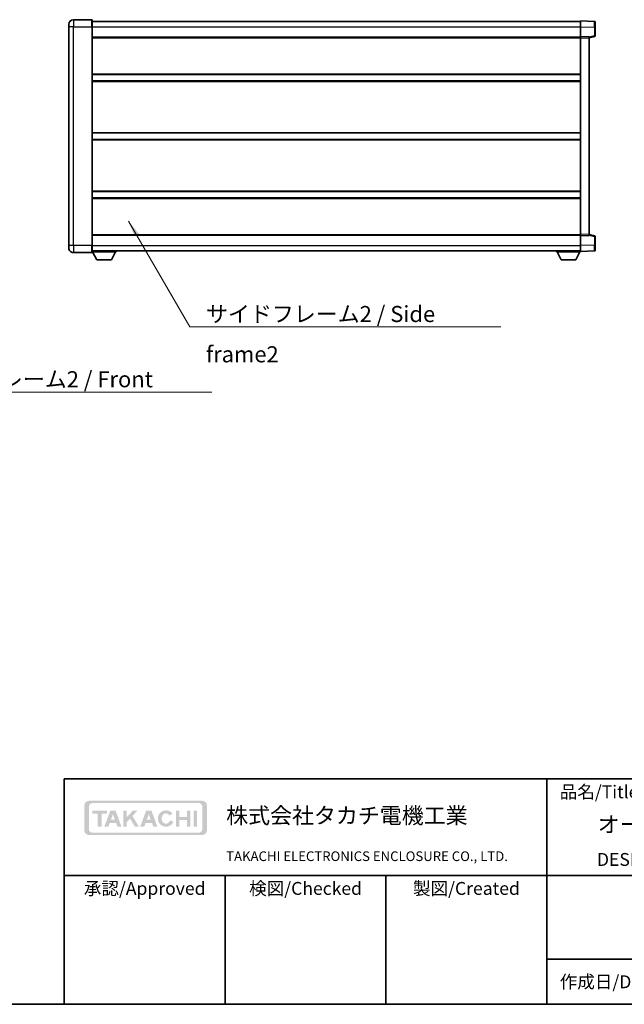
# Model space of a CAD drawing. Units: millimetres. Extents: x 17 to 10839, y 1 to 1546.
# Drawn here: x 2316 to 2833, y 1 to 842 of the extents above; entities that cross this region are included whole.
import ezdxf
from ezdxf.enums import TextEntityAlignment as Align

# ---------------------------------------------------------------- set-up
doc = ezdxf.new("R2010")
doc.units = ezdxf.units.MM
doc.linetypes.add('CHAIN', pattern=[0.35429999999999995, 0.2362, -0.0295, 0.0591, -0.0295])
for name, color, linetype, lineweight in [('Border (ISO)', 7, 'Continuous', 35), ('Hatch (ISO)', 1, 'Continuous', 18), ('Symbol (ISO)', 7, 'Continuous', 18), ('Symbol (ISO) @ 1', 7, 'Continuous', 18), ('Title (ISO)', 7, 'Continuous', 35), ('Visible (ISO)', 7, 'Continuous', 35), ('Visible Narrow (ISO)', 7, 'Continuous', 25)]:
    doc.layers.add(name, color=color, linetype=linetype, lineweight=lineweight)
doc.styles.add('Note Text (TK)', font='MS PGothic.ttf')
doc.styles.add('文字スタイル67', font='arial.ttf')
doc.dimstyles.new('Default - Method 1b (TK)$7', dxfattribs={"dimscale": 3, "dimtxt": 2.5, "dimasz": 2.5, "dimexe": 1, "dimexo": 1.499999999999999, "dimgap": 1, "dimtad": 1, "dimtoh": 1, "dimrnd": 1e-08, "dimdsep": 46, "dimtxsty": 'Note Text (TK)', "dimcen": 0.09, "dimdle": 5, "dimclrd": 100, "dimclre": 100, "dimclrt": 7, "dimadec": 1, "dimazin": 1, "dimtfac": 1, "dimtmove": 0, "dimatfit": 3, "dimfxl": 1, "dimtolj": 1, "dimlwd": -1, "dimlwe": -1, "dimarcsym": 0})

# ---------------------------------------------------------------- blocks, each defined once
blk = doc.blocks.new('図面枠 tk図枠')
at = {"layer": 'Border (ISO)'}
blk.add_line((14.50000000000001, 8.000000000000007), (405.4999999999999, 8.000000000000007), dxfattribs=at)
blk = doc.blocks.new('表題欄 tk表題欄')
at = {"layer": 'Hatch (ISO)'}
h = blk.add_hatch(color=256, dxfattribs=at)
edge = h.paths.add_edge_path(flags=0)
edge.add_arc((95.57537688673352, 236.2990653650367), 0.5958259999999996, 269.9999999999897, 360)
edge.add_line((96.17120288673351, 236.2990653650368), (96.17120288673348, 239.7107813650365))
edge.add_arc((95.5753768867335, 239.7107813650366), 0.5958259999999996, 0, 90.0000000000068)
edge.add_line((95.57537688673342, 240.3066073650366), (79.13710888673356, 240.3066073650366))
edge.add_arc((79.13710888673353, 239.7107813650366), 0.5958259999999996, 89.99999999999744, 180)
edge.add_line((78.54128288673353, 239.7107813650365), (78.54128288673331, 236.2990653650368))
edge.add_arc((79.13710888673332, 236.2990653650365), 0.5958259999999996, 180, 270.0000000000231)
edge.add_line((79.13710888673356, 235.7032393650365), (95.57537688673342, 235.7032393650367))
edge = h.paths.add_edge_path()
edge.add_line((77.83935088673357, 239.9556413650366), (77.83935088673357, 236.0542053650368))
edge.add_arc((78.54128288673346, 236.0542053650367), 0.7019319999998935, 180, 270.0000000000087)
edge.add_line((78.54128288673357, 235.3522733650368), (96.17120288673352, 235.3522733650368))
edge.add_arc((96.17120288673351, 236.0542053650367), 0.7019319999998921, 270, 360)
edge.add_line((96.8731348867334, 236.0542053650368), (96.87313488673352, 239.9556413650366))
edge.add_arc((96.1712028867336, 239.9556413650367), 0.7019319999998921, 0, 90.00000000000873)
edge.add_line((96.17120288673348, 240.6575733650367), (78.54128288673357, 240.6575733650366))
edge.add_arc((78.54128288673357, 239.9556413650366), 0.7019319999999984, 90, 180)
for points in [[(79.07181288673355, 239.1476033650369), (79.07181288673355, 238.6578833650367), (79.92066088673353, 238.6578833650367), (79.92066088673353, 236.6581933650368), (80.50832488673353, 236.6581933650368), (80.50832488673353, 238.6578833650367), (81.35717288673355, 238.6578833650367), (81.35717288673355, 239.1476033650369)], [(85.68407849525303, 236.6581933650368), (84.9434673993943, 237.8918698287545), (84.41792288673358, 237.3246628822781), (84.41792288673358, 236.6581933650368), (83.89555488673355, 236.6581933650368), (83.89555488673355, 239.1476033650369), (84.41792288673358, 239.1476033650369), (84.41792288673358, 238.0993979968839), (85.38913556809511, 239.1476033650369), (86.10696490847272, 239.1476033650369), (85.31925422435492, 238.2974470774499), (86.30334488673353, 236.6581933650368)], [(92.09142939614459, 239.1476033650369), (92.09142939614459, 236.6581933650368), (92.60971639614465, 236.6581933650368), (92.60971639614465, 237.6580383650368), (93.76872039614462, 237.6580383650368), (93.76872039614462, 236.6581933650368), (94.28700739614459, 236.6581933650368), (94.28700739614459, 239.1476033650369), (93.76872039614462, 239.1476033650369), (93.76872039614462, 238.1477583650367), (92.60971639614465, 238.1477583650367), (92.60971639614465, 239.1476033650369)], [(94.84202339614467, 239.1476033650369), (94.84202339614467, 236.6581933650368), (95.36439139614473, 236.6581933650368), (95.36439139614473, 239.1476033650369)]]:
    blk.add_hatch(color=256, dxfattribs=at).paths.add_polyline_path(points)
h = blk.add_hatch(color=256, dxfattribs=at)
h.paths.add_polyline_path([(82.59020695886475, 237.7110913650368), (81.95242681460243, 237.7110913650368), (82.27131688673356, 238.5794973650367)], flags=0)
h.paths.add_polyline_path([(82.77903014574996, 237.1968853650368), (81.76360362771717, 237.1968853650368), (81.56578886050404, 236.6581933650368), (80.94907288673355, 236.6581933650368), (81.86321688673357, 239.1476033650369), (82.67941688673353, 239.1476033650369), (83.59356088673351, 236.6581933650368), (82.97684491296302, 236.6581933650368)])
h = blk.add_hatch(color=256, dxfattribs=at)
h.paths.add_polyline_path([(87.52707281460246, 237.7110913650368), (88.16485295886469, 237.7110913650368), (87.84596288673359, 238.5794973650367)], flags=0)
h.paths.add_polyline_path([(87.14043486050403, 236.6581933650368), (87.3382496277172, 237.1968853650368), (88.35367614574989, 237.1968853650368), (88.551490912963, 236.6581933650368), (89.16820688673343, 236.6581933650368), (88.25406288673352, 239.1476033650369), (87.43786288673356, 239.1476033650369), (86.52371888673358, 236.6581933650368)])
h = blk.add_hatch(color=256, dxfattribs=at)
edge = h.paths.add_edge_path()
edge.add_arc((90.52309888673334, 237.9028983650369), 1.273272000000011, 38.55054079078439, 336.5820184016556)
edge.add_line((91.69149139614446, 237.3968543650369), (91.17255542714857, 237.6216113977801))
edge.add_ellipse((90.52309888673352, 237.9028983650369), major_axis=(0, -0.7998759999999119), ratio=0.8673469387756529, start_angle=128.5505407907963, end_angle=426.582018401653, ccw=False)
edge.add_line((91.09381514418376, 238.3576891122095), (91.51887237036831, 238.6964075050431))
at = {"layer": 'Title (ISO)'}
for p, q in [((74.70882392282105, 244.052739026017), (255.7088239228211, 244.052739026017)), ((74.70882392282105, 209.052739026017), (74.70882392282105, 244.052739026017)), ((149.7088239228211, 244.052739026017), (149.7088239228211, 209.052739026017)), ((230.7088239228211, 244.052739026017), (230.7088239228211, 209.052739026017)), ((255.7088239228211, 244.052739026017), (255.7088239228211, 209.052739026017)), ((243.2088239228211, 239.552739026017), (251.2088239228211, 240.5527390260171)), ((251.2088239228211, 234.552739026017), (251.2088239228211, 240.5527390260171)), ((243.2088239228211, 239.552739026017), (243.2088239228211, 235.552739026017)), ((243.2088239228211, 235.552739026017), (251.2088239228211, 234.552739026017)), ((230.7088239228211, 231.052739026017), (255.7088239228211, 231.052739026017)), ((74.70882392282105, 229.052739026017), (230.7088239228211, 229.052739026017)), ((99.70882392282108, 229.052739026017), (99.70882392282108, 209.052739026017)), ((124.708823922821, 229.052739026017), (124.708823922821, 209.052739026017)), ((230.7088239228211, 220.052739026017), (255.7088239228211, 220.052739026017)), ((149.7088239228211, 216.052739026017), (230.7088239228211, 216.052739026017)), ((255.7088239228211, 209.052739026017), (74.70882392282105, 209.052739026017))]:
    blk.add_line(p, q, dxfattribs=at)
at = {"layer": 'Title (ISO)', "color": 4, "linetype": 'CHAIN', "lineweight": 18, "ltscale": 8.889559745788574}
blk.add_line((238.2088239228211, 241.552739026017), (238.2088239228211, 233.552739026017), dxfattribs=at)
at = {"layer": 'Title (ISO)', "color": 4, "linetype": 'CHAIN', "lineweight": 18, "ltscale": 20.00163269042969}
blk.add_line((252.2088239228211, 237.552739026017), (234.2088239228211, 237.552739026017), dxfattribs=at)
at = {"layer": 'Title (ISO)'}
for radius in [3, 2]:
    blk.add_circle((238.2088239228211, 237.552739026017), radius, dxfattribs=at)
at = {"layer": 'Title (ISO)', "color": 1, "char_height": 2.000000029802322, "line_spacing_factor": 1.5, "style": 'Note Text (TK)'}
for s, insert, attachment_point in [('\\fＭＳ Ｐゴシック|b0|i0;\\H2.0000;品名/Title', (151.708823922821, 242.052739026017), 4), ('\\fＭＳ Ｐゴシック|b0|i0;\\H2.0000;尺度/Scale', (232.7088239228211, 229.052739026017), 4), ('\\fＭＳ Ｐゴシック|b0|i0;\\H2.0000;承認/Approved', (87.20882392282108, 227.052739026017), 5), ('\\fＭＳ Ｐゴシック|b0|i0;\\H2.0000;検図/Checked', (112.208823922821, 227.052739026017), 5), ('\\fＭＳ Ｐゴシック|b0|i0;\\H2.0000;製図/Created', (137.2088239228211, 227.052739026017), 5), ('\\fＭＳ Ｐゴシック|b0|i0;\\H2.0000;作成日/Date', (151.708823922821, 212.552739026017), 4)]:
    blk.add_mtext(s, dxfattribs=dict(at, insert=insert, attachment_point=attachment_point))
at = {"layer": 'Title (ISO)', "color": 7, "line_spacing_factor": 1.5, "style": 'Note Text (TK)'}
for s, insert, char_height, attachment_point in [('株式会社タカチ電機工業', (99.87313488673345, 238.052739026017), 2.5, 4), ('\\fArial|b0|i0;\\H1.4986;TAKACHI ELECTRONICS ENCLOSURE CO., LTD.', (99.87313488673342, 232.052739026017), 1.49859994649887, 4), ('\\fＭＳ Ｐゴシック|b0|i0;\\H2.0000;/', (243.2088239228211, 214.552739026017), 2.000000029802322, 5)]:
    blk.add_mtext(s, dxfattribs=dict(at, insert=insert, char_height=char_height, attachment_point=attachment_point))
at = {"layer": 'Title (ISO)', "color": 7}
for tag, p, height, style in [('<品名>_001', (157.6235966500938, 235.7530231169261), 2.5, 'Note Text (TK)'), ('<Title>_001', (157.4932713957346, 230.5520568828656), 2.000000029802322, '文字スタイル67'), ('<ページ_No.>_001', (237.9488807410029, 213.302739026017), 2.5, 'Note Text (TK)'), ('<総ページ数>_001', (246.7997330137301, 213.302739026017), 2.5, 'Note Text (TK)'), ('作成日_001', (175.6250171046392, 211.2814322078352), 2.5, 'Note Text (TK)')]:
    blk.add_attdef(tag, p, '', height=height, dxfattribs=dict(at, style=style))
at = {"layer": 'Title (ISO)', "color": 7, "style": 'Note Text (TK)'}
blk.add_attdef('<尺度>', text='', height=2.5, dxfattribs=at).set_placement((243.2088239228211, 223.5527390260171), align=Align.MIDDLE_CENTER)

msp = doc.modelspace()

# ---------------------------------------------------------------- linework, layer by layer
at = {"layer": 'Visible (ISO)'}
for p, q in [((2378.126617089489, 841.6107562441262), (2362.376617089489, 841.6107562441196)), ((2378.376617089489, 841.3607562441262), (2378.376617089493, 835.6107562441263)), ((2358.376617089492, 835.6107562441179), (2358.37661708949, 837.6107562441179)), ((2358.376617089492, 835.6107562441179), (2358.37661708957, 648.610756244117)), ((2378.376617089489, 840.1107562441257), (2795.87661708949, 840.1107562442982)), ((2378.376617089571, 648.6107562441254), (2378.376617089493, 835.6107562441263)), ((2795.876617089493, 835.6138021092042), (2795.87661708949, 840.6107562442999)), ((2807.894066837841, 840.191097651764), (2795.87661708949, 840.6107562442999)), ((2795.876617089497, 827.1107562442999), (2795.876617089493, 835.6138021092045)), ((2808.37661708949, 839.6914022382546), (2808.376617089493, 835.1941435166688)), ((2808.376617089496, 827.7797972963053), (2808.376617089493, 835.1941435166688)), ((2378.376617089497, 826.6107562441259), (2795.876617089497, 826.6107562442984)), ((2795.876617089498, 826.111365417281), (2795.876617089497, 827.1107562442999)), ((2803.376617089497, 826.848850473115), (2795.876617089497, 827.1107562442999)), ((2795.876617089568, 658.1101470713198), (2795.876617089498, 826.111365417281)), ((2803.376617089497, 826.1107562443029), (2808.000708441566, 827.2954406752694)), ((2803.376617089497, 826.848850473115), (2803.376617089498, 825.8494596460961)), ((2803.376617089567, 658.372052842511), (2803.376617089498, 825.8494596460959)), ((2378.376617089509, 794.860756244139), (2795.876617089511, 794.8607562443113)), ((2378.376617089512, 789.360756244138), (2795.876617089513, 789.3607562443104)), ((2378.37661708953, 744.8607562441254), (2795.876617089532, 744.8607562442977)), ((2378.376617089533, 739.3607562441238), (2795.876617089533, 739.3607562442962)), ((2378.376617089552, 694.8607562441387), (2795.876617089553, 694.8607562443111)), ((2378.376617089553, 689.360756244138), (2795.876617089554, 689.3607562443103)), ((2378.376617089567, 657.6107562441231), (2795.876617089568, 657.6107562442955)), ((2795.876617089568, 657.1107562443008), (2795.876617089568, 658.1101470713197)), ((2795.876617089568, 657.1107562443008), (2803.376617089567, 657.372662015492)), ((2795.876617089571, 648.6077103793962), (2795.876617089568, 657.1107562443008)), ((2803.376617089567, 658.3720528425109), (2803.376617089567, 657.372662015492)), ((2808.000708441637, 656.9260718133413), (2803.376617089567, 658.1107562443038)), ((2808.376617089571, 649.0273689719423), (2808.376617089568, 656.4417151923057)), ((2358.37661708957, 646.610756244117), (2358.37661708957, 648.610756244117)), ((2378.376617089571, 648.6107562441254), (2378.376617089571, 642.8607562441254)), ((2795.876617089572, 643.6107562443009), (2795.876617089571, 648.6077103793964)), ((2808.376617089571, 649.0273689719423), (2808.376617089571, 644.5301102503564)), ((2362.376617089572, 642.6107562441186), (2378.126617089572, 642.6107562441252)), ((2378.376617089571, 644.1107562441234), (2795.876617089572, 644.1107562442972)), ((2378.376617089569, 643.4107562441185), (2398.976617089568, 643.4107562441357)), ((2382.426617089573, 636.5107562441218), (2378.876617089568, 643.4107562441188)), ((2394.926617089573, 636.5107562441322), (2398.476617089568, 643.4107562441352)), ((2398.976617089568, 644.1107562441356), (2398.976617089568, 643.4107562441357)), ((2775.276617089569, 644.110756244288), (2775.276617089569, 643.4107562442881)), ((2775.276617089569, 643.4107562442881), (2795.876617089569, 643.4107562442966)), ((2779.326617089571, 636.5107562442895), (2775.776617089569, 643.4107562442882)), ((2791.826617089571, 636.510756244295), (2795.376617089569, 643.4107562442964)), ((2795.876617089572, 643.6107562443007), (2807.894066837923, 644.0304148368467)), ((2795.876617089569, 643.6107562443002), (2795.876617089569, 643.4107562442965)), ((2382.426617089573, 636.5107562441218), (2394.926617089573, 636.5107562441322)), ((2779.326617089571, 636.5107562442895), (2791.826617089571, 636.510756244295))]:
    msp.add_line(p, q, dxfattribs=at)
for centre, radius, start, end in [((2362.376617089491, 837.6107562441196), 4.000000000000029, 90.00000000002605, 180), ((2378.126617089489, 841.3607562441262), 0.2499999999999913, 0, 90), ((2807.87661708949, 839.6914022382545), 0.4999999999999825, 0, 88.00000000003546), ((2807.876617089496, 827.7797972963051), 0.5000000000000224, 284.370000000022, 0), ((2807.876617089568, 656.4417151923055), 0.499999999999972, 0, 75.63000000001854), ((2362.376617089569, 646.6107562441186), 4.000000000000043, 180, 270.000000000026), ((2378.126617089572, 642.8607562441254), 0.2499999999999974, 270.0000000000391, 0), ((2807.876617089571, 644.5301102503561), 0.4999999999999847, 272.0000000000167, 0)]:
    msp.add_arc(centre, radius, start, end, dxfattribs=at)
at = {"layer": 'Visible Narrow (ISO)'}
for p, q in [((2362.376617089489, 841.6107562441196), (2362.376617089493, 835.6107562441197)), ((2378.126617089494, 835.6107562441262), (2378.126617089489, 841.6107562441262)), ((2362.376617089493, 835.6107562441197), (2358.376617089492, 835.6107562441179)), ((2362.376617089571, 648.6107562441186), (2362.376617089493, 835.6107562441197)), ((2362.376617089493, 835.6107562441197), (2378.126617089494, 835.6107562441262)), ((2378.126617089494, 835.6107562441262), (2378.376617089493, 835.6107562441263)), ((2378.126617089494, 835.6107562441262), (2378.12661708957, 648.6107562441252)), ((2378.376617089493, 835.6107562441259), (2795.876617089493, 835.6107562442984)), ((2795.876617089493, 835.6138021092045), (2807.894066837845, 835.1941435166684)), ((2807.894066837845, 835.1941435166684), (2808.376617089493, 835.1941435166688)), ((2807.894066837845, 835.1941435166684), (2807.894066837847, 827.7797972963051)), ((2378.376617089497, 826.110756244126), (2795.876617089498, 826.1107562442985)), ((2795.876617089498, 826.111365417281), (2803.376617089498, 825.8494596460959)), ((2807.894066837847, 827.7797972963051), (2803.376617089497, 826.6224342649394)), ((2808.376617089496, 827.7797972963053), (2807.894066837847, 827.7797972963051)), ((2378.376617089509, 795.3607562441389), (2795.876617089511, 795.3607562443113)), ((2378.376617089513, 788.8607562441379), (2795.876617089513, 788.8607562443102)), ((2378.37661708953, 745.3607562441254), (2795.876617089532, 745.3607562442977)), ((2378.376617089533, 738.8607562441238), (2795.876617089534, 738.8607562442963)), ((2378.376617089551, 695.3607562441387), (2795.876617089552, 695.3607562443111)), ((2378.376617089554, 688.860756244138), (2795.876617089555, 688.8607562443104)), ((2378.376617089567, 658.1107562441232), (2795.876617089568, 658.1107562442955)), ((2803.376617089567, 658.372052842511), (2795.876617089568, 658.1101470713198)), ((2803.376617089567, 657.5990782236674), (2807.894066837919, 656.4417151923055)), ((2807.894066837919, 656.4417151923055), (2808.376617089568, 656.4417151923057)), ((2807.894066837919, 656.4417151923055), (2807.894066837922, 649.0273689719421)), ((2362.376617089571, 648.6107562441189), (2358.37661708957, 648.610756244117)), ((2362.376617089571, 648.6107562441189), (2362.376617089572, 642.6107562441186)), ((2378.12661708957, 648.6107562441252), (2362.376617089571, 648.6107562441189)), ((2378.12661708957, 648.6107562441254), (2378.376617089571, 648.6107562441254)), ((2378.126617089572, 642.6107562441254), (2378.12661708957, 648.6107562441254)), ((2378.376617089571, 648.6107562441235), (2795.876617089571, 648.6107562442972)), ((2807.894066837922, 649.0273689719421), (2795.876617089571, 648.6077103793962)), ((2807.894066837922, 649.0273689719421), (2808.376617089571, 649.0273689719423))]:
    msp.add_line(p, q, dxfattribs=at)
for centre, major_axis, ratio, start_param, end_param in [((2807.876617089492, 835.1886592889098), (-0.01744783963157, -5.002438399508203), 0.0034843844876249, 1.571904795237141, 3.141483155344889), ((2807.876617089496, 827.7797972963051), (0.1240913520706528, -0.484356621035829), 0.0338088728047704, 0, 1.562134767028285), ((2807.876617089568, 656.4417151923055), (0.1240913520702477, 0.4843566210359244), 0.0338088728047688, 4.721050540041939, 6.283185306962357), ((2807.876617089569, 649.0328531997008), (0.0174478396357365, -5.002438399508192), 0.0034843844876252, 0.0001095109801295, 1.569687862600932)]:
    msp.add_ellipse(centre, major_axis=major_axis, ratio=ratio, start_param=start_param, end_param=end_param, dxfattribs=at)

# ---------------------------------------------------------------- block references
at = {"xscale": 5.5, "yscale": 5.5, "zscale": 5.5}
msp.add_blockref('図面枠 tk図枠', (1119.832166747772, -43.48562004297575), dxfattribs=at)
ref = msp.add_blockref('表題欄 tk表題欄', (1943.683635172256, -1149.275684686069), dxfattribs=dict(xscale=5.5, yscale=5.5, zscale=5.5))
ref.add_attrib('<品名>_001', 'オールアルミシステムケース', (2810.613416747772, 147.3659424570243), dxfattribs={"layer": 'Title (ISO)', "color": 7, "height": 13.75, "style": 'Note Text (TK)'})
ref.add_attrib('<尺度>_001', '1:5.5', (3261.722791747772, 73.38937995702445), dxfattribs={"layer": 'Title (ISO)', "color": 7, "height": 13.75, "style": 'Note Text (TK)'})
ref.add_attrib('作成日_001', '2020/03/06', (2909.66029025882, 12.65500474864093), dxfattribs={"layer": 'Title (ISO)', "color": 7, "height": 13.75, "style": 'Note Text (TK)'})
ref.add_attrib('<Title>_001', 'DESKTOP ENCLOSURE', (2809.896627848797, 118.7606281696914), dxfattribs={"layer": 'Title (ISO)', "color": 7, "height": 11.00000016391277, "style": '文字スタイル67'})
ref.add_attrib('<ページ_No.>_001', '2', (3251.582166747772, 23.88937995702433), dxfattribs={"layer": 'Title (ISO)', "color": 7, "height": 13.75, "style": 'Note Text (TK)'})
ref.add_attrib('<総ページ数>_001', '8', (3301.082166747772, 23.88937995702433), dxfattribs={"layer": 'Title (ISO)', "color": 7, "height": 13.75, "style": 'Note Text (TK)'})

# ---------------------------------------------------------------- texts
at = {"layer": 'Symbol (ISO)', "color": 7, "char_height": 13.75, "attachment_point": 1, "line_spacing_factor": 1.5, "style": 'Note Text (TK)'}
for s, insert, width in [('{\\fＭＳ Ｐゴシック|b0|i0;サイドフレーム2 / Side frame2}', (2475.760548016447, 597.0638994185775), 261.652045249939), ('{\\fＭＳ Ｐゴシック|b0|i0;フロントフレーム2 / Front frame2}', (2206.655012316312, 541.3552052192541), 284.2470669746399)]:
    msp.add_mtext(s, dxfattribs=dict(at, insert=insert, width=width))

# ---------------------------------------------------------------- leaders
at = {"layer": 'Symbol (ISO) @ 1', "color": 100, "annotation_type": 0, "has_hookline": 1, "hookline_direction": 0}
for points, text_width in [([(2409.544409862453, 669.6045830448479), (2462.010548016448, 579.242261818538), (2475.760548016447, 579.242261818538)], 252.03125), ([(2176.98505705709, 495.4477005227376), (2192.905012316312, 523.4993029764694), (2206.655012316312, 523.4993029764694)], 274.140625)]:
    msp.add_leader(points, dimstyle='Default - Method 1b (TK)$7', override={"dimscale": 1, "dimtxt": 13.75, "dimasz": 13.75, "dimgap": 0, "dimtad": 1}, dxfattribs=dict(at, text_width=text_width))

doc.saveas('drawing.dxf')
